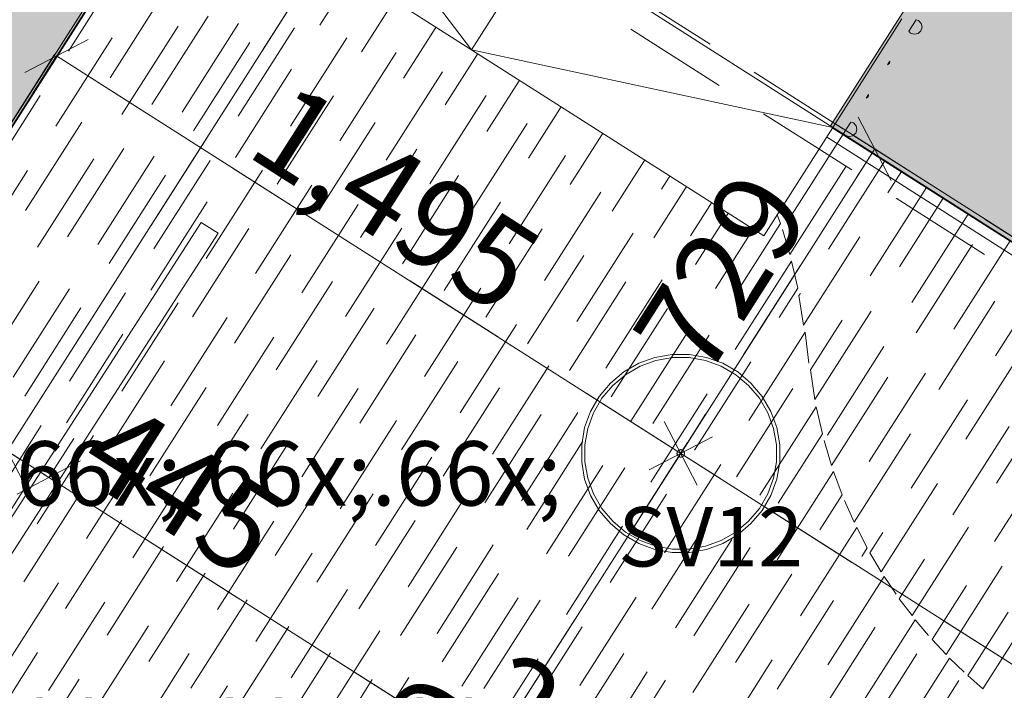
# Model space of a CAD drawing. Units: millimetres. Extents: x -53492 to 112663, y -1880 to 92971.
# Drawn here: x -28873 to -26884, y 62423 to 63778 of the extents above; entities that cross this region are included whole.
import ezdxf

# ---------------------------------------------------------------- set-up
doc = ezdxf.new("R2010")
doc.units = ezdxf.units.MM
doc.header["$MEASUREMENT"] = 0
for name, pattern in [('Dashed', [423.333333, 211.666667, -211.666667]), ('Hidden', [317.5, 211.666667, -105.833333]), ('Hidden Line', [317.5, 211.666667, -105.833333]), ('KEL', [2.25, 1, -1.25]), ('Wipeout_Contour', [1000, 0, -1000])]:
    doc.linetypes.add(name, pattern=pattern)
for name, color, linetype in [('AR - SEINAD - välisseinad', 7, 'Continuous'), ('SA - RIPPLAED', 7, 'Continuous'), ('SA - TREPP - konstruktsioon', 7, 'Continuous'), ('SA - VALGUSTID', 7, 'Continuous'), ('SA - VALGUSTID - mõõdud', 7, 'Continuous'), ('SA - VALGUSTID - tähised', 7, 'Continuous'), ('SA - VIIMISTLUS - sein 3D', 7, 'Continuous')]:
    doc.layers.add(name, color=color, linetype=linetype)
for name, color, linetype, lineweight, true_color in [('AR - SEINAD - välisseinad_Pen_No__87', 7, 'Continuous', 9, 0x8a8a8a), ('SA - RIPPLAED_Pen_No__255', 7, 'Continuous', 13, 0xe8e8e8), ('SA - RIPPLAED_Pen_No__87', 7, 'Continuous', 9, 0x8a8a8a), ('SA - TREPP - konstruktsioon_Pen_No__87', 7, 'Continuous', 9, 0x8a8a8a), ('SA - VALGUSTID - mõõdud_Pen_No__87', 7, 'Continuous', 9, 0x8a8a8a), ('SA - VALGUSTID - tähised_Pen_No__17', 7, 'Continuous', 18, 0xdcd214), ('SA - VALGUSTID_Pen_No__17', 7, 'Continuous', 18, 0xdcd214), ('SA - VALGUSTID_Pen_No__87', 7, 'Continuous', 9, 0x8a8a8a), ('SA - VIIMISTLUS - lagi_Pen_No__87', 7, 'Continuous', 9, 0x8a8a8a), ('SA - VIIMISTLUS - sein 3D_Pen_No__87', 7, 'Continuous', 9, 0x8a8a8a)]:
    doc.layers.add(name, color=color, linetype=linetype, lineweight=lineweight, true_color=true_color)
doc.layers.add('SA - VALGUSTID - tähised_Pen_No__1', color=255, linetype='Continuous', lineweight=13)
doc.layers.add('SA - VIIMISTLUS - lagi_Pen_No__19', color=255, linetype='Continuous', lineweight=0)
doc.styles.add('GENERATED_STYLE_1', font='txt')
doc.styles.add('GENERATED_STYLE_4', font='txt')
doc.dimstyles.new('GENERATED_STYLE__1', dxfattribs={"dimtxt": 179.999995, "dimasz": 95, "dimexe": 0.18, "dimexo": 300, "dimgap": 0, "dimtad": 1, "dimdec": 0, "dimzin": 0, "dimdsep": 46, "dimtxsty": 'GENERATED_STYLE_4', "dimblk": 'ARROWHEAD_2', "dimblk1": 'ARROWHEAD_2', "dimblk2": 'ARROWHEAD_2', "dimcen": 0.09, "dimclrd": 256, "dimclre": 256, "dimclrt": 256, "dimazin": 0, "dimtfac": 1, "dimtdec": 4, "dimtmove": 0, "dimatfit": 3, "dimfxl": 0, "dimtolj": 1, "dimtzin": 0, "dimarcsym": 0})

# ---------------------------------------------------------------- blocks, each defined once
blk = doc.blocks.new('Slab_32_1', base_point=(-29813.5, 62119.7))
at = {"layer": 'SA - RIPPLAED_Pen_No__87', "color": 252, "linetype": 'Continuous', "lineweight": 9, "true_color": 0x8a8a8a, "flags": 128}
blk.add_lwpolyline([(-29813.5, 62119.7), (-24417.2, 58680.6), (-20010.2, 65595.6), (-15651.3, 62817.7), (-14253.2, 65009.7), (-15855.3, 66031.5), (-13244.5, 70129.5), (-13851.8, 70516.4), (-13561.1, 70972.7), (-12953.9, 70585.8), (-21108.6, 75782.9), (-28090.3, 64828), (-25618.3, 68704.1), (-22060.2, 66434.9), (-24870.2, 62028.8), (-28426.5, 64296.1)], close=True, dxfattribs=at)
blk = doc.blocks.new('Slab_93_1', base_point=(-28410.8, 64310.8))
at = {"layer": 'SA - RIPPLAED_Pen_No__255', "linetype": 'Continuous', "lineweight": 13, "true_color": 0xe8e8e8}
blk.add_hatch(color=254, dxfattribs=at).paths.add_polyline_path([(-28410.8, 64310.8), (-24858.8, 62047.9), (-22064.9, 66433.5), (-25617.7, 68696.9), (-25623.4, 68688.1), (-22086.1, 66434.6), (-24868.8, 62066.7), (-28405.2, 64319.6)])
at = {"layer": 'SA - RIPPLAED_Pen_No__87', "color": 252, "linetype": 'Continuous', "lineweight": 9, "true_color": 0x8a8a8a, "flags": 128}
blk.add_lwpolyline([(-28410.8, 64310.8), (-24858.8, 62047.9), (-22064.9, 66433.5), (-25617.7, 68696.9), (-25623.4, 68688.1), (-22086.1, 66434.6), (-24868.8, 62066.7), (-28405.2, 64319.6)], close=True, dxfattribs=at)
blk = doc.blocks.new('Curtain Wall_19_1')
at = {"layer": 'SA - RIPPLAED_Pen_No__87', "color": 252, "linetype": 'Hidden', "lineweight": 9, "true_color": 0x8a8a8a, "flags": 128}
for points in [[(-27062.1, 63777.5), (-27076.7, 63754.6)], [(-27062.1, 63777.5), (-27057, 63775.9)], [(-27057, 63775.9), (-27051.7, 63770.2)], [(-27050.1, 63762.6), (-27052.4, 63755.2)], [(-27051.7, 63770.2), (-27050.1, 63762.6)], [(-27546.7, 63761.3), (-27563.3, 63735.3)], [(-27546.7, 63761.3), (-27513, 63739.8)], [(-27073.1, 63750.6), (-27076.7, 63754.6)], [(-27065.7, 63748.3), (-27073.1, 63750.6)], [(-27058.1, 63750), (-27065.7, 63748.3)], [(-27052.4, 63755.2), (-27058.1, 63750)], [(-27563.3, 63735.3), (-27535.1, 63705.1)], [(-27535.1, 63705.1), (-27513, 63739.8)], [(-27462.4, 63707.5), (-27494.7, 63656.8)], [(-27462.4, 63707.5), (-27428.7, 63686)], [(-27469, 63622.7), (-27428.7, 63686)], [(-27115.2, 63694.2), (-27120, 63686.7)], [(-27119.5, 63686.6), (-27120, 63686.7)], [(-27115.8, 63689.3), (-27119.5, 63686.6)], [(-27115, 63693.8), (-27115.8, 63689.3)], [(-27115.2, 63694.2), (-27115, 63693.8)], [(-27494.7, 63656.8), (-27469, 63622.7)], [(-27378.1, 63653.7), (-27432.6, 63568.2)], [(-27378.1, 63653.7), (-27344.4, 63632.2)], [(-27409.7, 63529.7), (-27344.4, 63632.2)], [(-27158.3, 63626.6), (-27163.1, 63619.1)], [(-27158, 63626.2), (-27158.8, 63621.7)], [(-27158.3, 63626.6), (-27158, 63626.2)], [(-27162.6, 63619), (-27163.1, 63619.1)], [(-27158.8, 63621.7), (-27162.6, 63619)], [(-27293.8, 63600), (-27377.9, 63468)], [(-27293.8, 63600), (-27260.1, 63578.5)], [(-27432.6, 63568.2), (-27409.7, 63529.7)], [(-27358.3, 63424.2), (-27260.1, 63578.5)], [(-27193.8, 63570.9), (-27208.4, 63548)], [(-27193.8, 63570.9), (-27188.6, 63569.3)], [(-27188.6, 63569.3), (-27183.4, 63563.6)], [(-27209.5, 63546.2), (-27332.2, 63353.6)], [(-27209.5, 63546.2), (-27175.8, 63524.7)], [(-27204.7, 63544), (-27208.4, 63548)], [(-27197.3, 63541.7), (-27204.7, 63544)], [(-27184, 63548.6), (-27189, 63544.1), (-27189.8, 63543.3)], [(-27181.7, 63556), (-27184, 63548.6)], [(-27183.4, 63563.6), (-27181.7, 63556)], [(-27316.9, 63303.1), (-27175.8, 63524.7)], [(-27189.8, 63543.3), (-27197.3, 63541.7)], [(-27125.2, 63492.4), (-27298.6, 63220.3)], [(-27125.2, 63492.4), (-27091.5, 63470.9)], [(-27377.9, 63468), (-27358.3, 63424.2)], [(-27289.4, 63160.3), (-27091.5, 63470.9)], [(-27040.9, 63438.7), (-27275.6, 63070.3)], [(-27040.9, 63438.7), (-27007.1, 63417.2)], [(-27266.4, 63010.3), (-27007.1, 63417.2)], [(-26956.6, 63384.9), (-27248, 62927.4)], [(-26956.6, 63384.9), (-26922.8, 63363.4)], [(-27332.2, 63353.6), (-27316.9, 63303.1)], [(-27232.7, 62877), (-26922.8, 63363.4)], [(-26872.2, 63331.1), (-27206.6, 62806.3)], [(-27187, 62762.5), (-26838.5, 63309.6)], [(-26787.9, 63277.4), (-27155.2, 62700.8)], [(-27132.3, 62662.3), (-26754.2, 63255.8)], [(-27298.6, 63220.3), (-27289.4, 63160.3)], [(-26703.6, 63223.6), (-27095.9, 62607.8)], [(-27070.2, 62573.7), (-26669.9, 63202.1)], [(-26619.3, 63169.8), (-27029.8, 62525.4)], [(-27001.6, 62495.2), (-26585.6, 63148.3)], [(-26535, 63116), (-26957.6, 62452.6)], [(-26927.2, 62426), (-26501.3, 63094.5)], [(-27275.6, 63070.3), (-27266.4, 63010.3)], [(-27248, 62927.4), (-27232.7, 62877)], [(-27206.6, 62806.3), (-27187, 62762.5)], [(-27155.2, 62700.8), (-27132.3, 62662.3)], [(-27095.9, 62607.8), (-27070.2, 62573.7)], [(-27029.8, 62525.4), (-27001.6, 62495.2)], [(-26957.6, 62452.6), (-26927.2, 62426)]]:
    blk.add_lwpolyline(points, dxfattribs=at)
blk = doc.blocks.new('Curtain Wall_20_1')
at = {"layer": 'SA - RIPPLAED_Pen_No__87', "color": 252, "linetype": 'Hidden', "lineweight": 9, "true_color": 0x8a8a8a, "flags": 128}
for points in [[(-28382, 64032.2), (-29663, 62021.4)], [(-29629.3, 61999.9), (-28332.1, 64036)], [(-28260.1, 64037.5), (-29578.7, 61967.6)], [(-29545, 61946.2), (-28213.9, 64035.5)], [(-28146.9, 64029), (-29494.4, 61913.9)], [(-29460.6, 61892.4), (-28103.8, 64022.2)], [(-28515.5, 64008.7), (-29747.4, 62075.1)], [(-29713.6, 62053.6), (-28460.6, 64020.4)], [(-28041.1, 64009), (-29410, 61860.2)], [(-29798, 62107.3), (-28601.8, 63984.9)], [(-29376.3, 61838.7), (-28000.5, 63998.2)], [(-28631.9, 63974.9), (-29814.8, 62118.1)], [(-27941.6, 63979.1), (-29325.7, 61806.5)], [(-29291.9, 61785), (-27903.4, 63964.5)], [(-27847.9, 63939.9), (-29241.3, 61752.7)], [(-29207.6, 61731.2), (-27812, 63921.8)], [(-27759.8, 63892.2), (-29157, 61699)], [(-29123.3, 61677.5), (-27726.1, 63870.7)], [(-27677.1, 63835.9), (-29072.7, 61645.3)], [(-29038.9, 61623.8), (-27645.5, 63811)], [(-27599.8, 63771), (-28988.3, 61591.5)], [(-27570.5, 63742.6), (-27599.8, 63771)], [(-28954.6, 61570), (-27570.5, 63742.6)], [(-27528.2, 63697.3), (-28904, 61537.8)], [(-27501.3, 63665.2), (-27528.2, 63697.3)], [(-28870.2, 61516.3), (-27501.3, 63665.2)], [(-27462.8, 63613.9), (-28819.6, 61484.1)], [(-27438.5, 63577.6), (-27462.8, 63613.9)], [(-28785.9, 61462.6), (-27438.5, 63577.6)], [(-27404.2, 63519.7), (-28735.3, 61430.3)], [(-27382.9, 63478.7), (-27404.2, 63519.7)], [(-28701.6, 61408.9), (-27382.9, 63478.7)], [(-27353.8, 63412.8), (-28651, 61376.6)], [(-27336.2, 63365.9), (-27353.8, 63412.8)], [(-28617.2, 61355.1), (-27336.2, 63365.9)], [(-27313.6, 63289.7), (-28566.6, 61322.9)], [(-27301.1, 63235), (-27313.6, 63289.7)], [(-28532.9, 61301.4), (-27301.1, 63235)], [(-27286.1, 63146.7), (-28482.3, 61269.2)], [(-27278.8, 63083.8), (-27286.1, 63146.7)], [(-28448.5, 61247.7), (-27278.8, 63083.8)], [(-27263.9, 62995.5), (-28397.9, 61215.4)], [(-27251.3, 62940.8), (-27263.9, 62995.5)], [(-28364.2, 61193.9), (-27251.3, 62940.8)], [(-27228.7, 62864.6), (-28313.6, 61161.7)], [(-27211.1, 62817.8), (-27228.7, 62864.6)], [(-28279.9, 61140.2), (-27211.1, 62817.8)], [(-27182, 62751.8), (-28229.3, 61108)], [(-27160.7, 62710.8), (-27182, 62751.8)], [(-28195.5, 61086.5), (-27160.7, 62710.8)], [(-27126.5, 62652.9), (-28144.9, 61054.2)], [(-27102.1, 62616.7), (-27126.5, 62652.9)], [(-28111.2, 61032.7), (-27102.1, 62616.7)], [(-27063.7, 62565.4), (-28060.6, 61000.5)], [(-27036.7, 62533.3), (-27063.7, 62565.4)], [(-28026.9, 60979), (-27036.7, 62533.3)], [(-26994.5, 62487.9), (-27976.2, 60946.8)], [(-26965.1, 62459.5), (-26994.5, 62487.9)], [(-27942.5, 60925.3), (-26965.1, 62459.5)]]:
    blk.add_lwpolyline(points, dxfattribs=at)
blk = doc.blocks.new('Stair_3_1')
at = {"color": 254, "linetype": 'Wipeout_Contour', "lineweight": 0, "ltscale": 279203.303344}
blk.add_wipeout([(-28411, 64312.4), (-27230.2, 63560.2), (-27090.5, 63779.5), (-28271.3, 64531.7)], dxfattribs=at).dxf.layer = 'SA - TREPP - konstruktsioon'
at = {"layer": 'SA - TREPP - konstruktsioon_Pen_No__87', "color": 252, "linetype": 'Continuous', "lineweight": 9, "true_color": 0x8a8a8a}
for p, q in [((-28411, 64312.4), (-27230.2, 63560.2)), ((-27230.2, 63560.2), (-27090.5, 63779.5))]:
    blk.add_line(p, q, dxfattribs=at)
at = {"color": 254, "linetype": 'Wipeout_Contour', "lineweight": 0, "ltscale": 278621.944341}
blk.add_wipeout([(-28550.7, 64093.2), (-27369.9, 63340.9), (-27230.2, 63560.2), (-28411, 64312.4)], dxfattribs=at).dxf.layer = 'SA - TREPP - konstruktsioon'
at = {"layer": 'SA - TREPP - konstruktsioon_Pen_No__87', "color": 252, "linetype": 'Continuous', "lineweight": 9, "true_color": 0x8a8a8a}
for p, q in [((-27230.2, 63560.2), (-28411, 64312.4)), ((-28411, 64312.4), (-27960.3, 63717)), ((-28550.7, 64093.2), (-27369.9, 63340.9)), ((-27820.6, 63936.3), (-27960.3, 63717)), ((-27960.3, 63717), (-27230.2, 63560.2)), ((-27369.9, 63340.9), (-27230.2, 63560.2))]:
    blk.add_line(p, q, dxfattribs=at)
blk = doc.blocks.new('Wall_156_1', base_point=(-29807.9, 62119.6))
at = {"layer": 'AR - SEINAD - välisseinad', "linetype": 'Continuous', "lineweight": 0, "true_color": 0x000000}
for points in [[(-29815.5, 62118.5), (-29814.5, 62118.7), (-27966.5, 65019.4), (-28126.8, 65121.4), (-29975.1, 62220.2)], [(-29807.9, 62119.6), (-27962.3, 65016.7), (-27966.5, 65019.4), (-29812.2, 62122.3)]]:
    blk.add_hatch(color=18, dxfattribs=at).paths.add_polyline_path(points)
at = {"layer": 'AR - SEINAD - välisseinad_Pen_No__87', "color": 252, "linetype": 'Continuous', "lineweight": 9, "true_color": 0x8a8a8a, "flags": 128}
blk.add_lwpolyline([(-29807.4, 62120.5), (-27962.3, 65016.7)], dxfattribs=at)
blk = doc.blocks.new('Wall_174_1', base_point=(-28408.9, 64321.3))
at = {"layer": 'SA - RIPPLAED_Pen_No__87', "color": 252, "linetype": 'Hidden', "lineweight": 9, "true_color": 0x8a8a8a, "flags": 128}
for points in [[(-27210.5, 63557.8), (-28408.9, 64321.3)], [(-28441.4, 64270.2), (-24850.8, 61982.8)], [(-24869.4, 62066.3), (-27189.8, 63544.6)]]:
    blk.add_lwpolyline(points, dxfattribs=at)
blk = doc.blocks.new('Wall_378_1', base_point=(-23629, 71818.6))
at = {"layer": 'SA - VIIMISTLUS - sein 3D', "linetype": 'Continuous', "lineweight": 0, "true_color": 0x000000}
blk.add_hatch(color=18, dxfattribs=at).paths.add_polyline_path([(-27663.3, 65484.2), (-27664.1, 65484.8), (-29807.9, 62119.6), (-29807.1, 62119.1)])
at = {"layer": 'SA - VIIMISTLUS - sein 3D_Pen_No__87', "color": 252, "linetype": 'Continuous', "lineweight": 9, "true_color": 0x8a8a8a, "flags": 128}
for points in [[(-27664.1, 65484.8), (-29807.9, 62119.6)], [(-29806.6, 62119.9), (-27663.3, 65484.2)]]:
    blk.add_lwpolyline(points, dxfattribs=at)
blk = doc.blocks.new('Beam_14_1', base_point=(-29138.7, 62348.3))
at = {"layer": 'SA - VALGUSTID_Pen_No__17', "color": 52, "linetype": 'Continuous', "lineweight": 18, "true_color": 0xdcd214}
for p, q in [((-29155.5, 62359.1), (-28505.8, 63368)), ((-28472.1, 63346.3), (-28505.8, 63368)), ((-29121.9, 62337.5), (-28472.1, 63346.3)), ((-29121.9, 62337.5), (-29155.5, 62359.1))]:
    blk.add_line(p, q, dxfattribs=at)
blk = doc.blocks.new('*D4382')
at = {"layer": 'SA - VALGUSTID - mõõdud_Pen_No__87', "color": 252, "linetype": 'Continuous', "lineweight": 9, "true_color": 0x8a8a8a}
for p, q in [((-26622.3, 61456.6), (-28813.8, 62852.7)), ((-26686.3, 61423.2), (-26558.2, 61489.9)), ((-26622.3, 61456.6), (-26672.6, 61377.5)), ((-24345.3, 60006), (-26622.3, 61456.6)), ((-24409.3, 59972.6), (-24281.3, 60039.3)), ((-24345.3, 60006), (-24395.7, 59926.9)), ((-23791, 59652.9), (-24345.3, 60006))]:
    blk.add_line(p, q, dxfattribs=at)
at = {"layer": 'SA - VALGUSTID - mõõdud_Pen_No__87', "color": 252, "lineweight": 9, "true_color": 0x8a8a8a, "insert": (-25735.8, 60934.5), "char_height": 180, "attachment_point": 7, "rotation": 327.5, "style": 'GENERATED_STYLE_4'}
blk.add_mtext('\\A1;{\\pql;\\fOpen Sans|b0|i0|c0|p0;\\W1.000000;2,700}', dxfattribs=at)
blk = doc.blocks.new('ARROWHEAD_2')
at = {"color": 0, "linetype": 'Continuous', "lineweight": 0}
for p, q in [((-0.378, -0.655), (0.378, 0.655)), ((0, 0), (-1, 0))]:
    blk.add_line(p, q, dxfattribs=at)
blk = doc.blocks.new('*D4383')
at = {"layer": 'SA - VALGUSTID - mõõdud_Pen_No__87', "color": 252, "linetype": 'Continuous', "lineweight": 9, "true_color": 0x8a8a8a}
for p, q in [((-28813.8, 62852.7), (-29188.7, 63091.6)), ((-28763.4, 62931.8), (-28813.8, 62852.7)), ((-28877.8, 62819.4), (-28749.8, 62886.1)), ((-26622.3, 61456.6), (-28813.8, 62852.7)), ((-26686.3, 61423.2), (-26558.2, 61489.9))]:
    blk.add_line(p, q, dxfattribs=at)
at = {"layer": 'SA - VALGUSTID - mõõdud_Pen_No__87', "color": 252, "lineweight": 9, "true_color": 0x8a8a8a, "char_height": 180, "attachment_point": 7, "rotation": 327.5, "style": 'GENERATED_STYLE_4'}
for s, insert in [('\\A1;{\\pql;\\fOpen Sans|b0|i0|c0|p0;\\W1.000000;445}', (-28764, 62863.7)), ('\\A1;{\\pql;\\fOpen Sans|b0|i0|c0|p0;\\W1.000000;2,599}', (-27970.1, 62357.9))]:
    blk.add_mtext(s, dxfattribs=dict(at, insert=insert))
blk = doc.blocks.new('*D4384')
at = {"layer": 'SA - VALGUSTID - mõõdud_Pen_No__87', "color": 252, "linetype": 'Continuous', "lineweight": 9, "true_color": 0x8a8a8a}
for p, q in [((-29124.7, 63124.9), (-29252.7, 63058.3)), ((-29188.7, 63091.6), (-29239.1, 63012.5)), ((-28813.8, 62852.7), (-29188.7, 63091.6)), ((-28877.8, 62819.4), (-28749.8, 62886.1))]:
    blk.add_line(p, q, dxfattribs=at)
blk = doc.blocks.new('*D4385')
at = {"layer": 'SA - VALGUSTID - mõõdud_Pen_No__87', "color": 252, "linetype": 'Continuous', "lineweight": 9, "true_color": 0x8a8a8a}
for p, q in [((-28734.1, 63738), (-28862.2, 63671.3)), ((-28848.5, 63625.6), (-28798.2, 63704.7)), ((-28798.2, 63704.7), (-27537.5, 62901.5)), ((-27473.5, 62934.9), (-27601.5, 62868.2))]:
    blk.add_line(p, q, dxfattribs=at)
at = {"layer": 'SA - VALGUSTID - mõõdud_Pen_No__87', "color": 252, "lineweight": 9, "true_color": 0x8a8a8a, "insert": (-28419.9, 63506.3), "char_height": 180, "attachment_point": 7, "rotation": 327.5, "style": 'GENERATED_STYLE_4'}
blk.add_mtext('\\A1;{\\pql;\\fOpen Sans|b0|i0|c0|p0;\\W1.000000;1,495}', dxfattribs=at)
blk = doc.blocks.new('*D4386')
at = {"layer": 'SA - VALGUSTID - mõõdud_Pen_No__87', "color": 252, "linetype": 'Continuous', "lineweight": 9, "true_color": 0x8a8a8a}
for p, q in [((-28798.2, 63704.7), (-27537.5, 62901.5)), ((-27537.5, 62901.5), (-27487.2, 62980.6)), ((-27473.5, 62934.9), (-27601.5, 62868.2)), ((-27537.5, 62901.5), (-25288.7, 61468.9)), ((-25288.7, 61468.9), (-25238.3, 61548)), ((-25224.7, 61502.2), (-25352.7, 61435.6)), ((-25288.7, 61468.9), (-23400.4, 60265.9))]:
    blk.add_line(p, q, dxfattribs=at)
at = {"layer": 'SA - VALGUSTID - mõõdud_Pen_No__87', "color": 252, "lineweight": 9, "true_color": 0x8a8a8a, "insert": (-26665.1, 62388.4), "char_height": 180, "attachment_point": 7, "rotation": 327.5, "style": 'GENERATED_STYLE_4'}
blk.add_mtext('\\A1;{\\pql;\\fOpen Sans|b0|i0|c0|p0;\\W1.000000;2,666}', dxfattribs=at)
blk = doc.blocks.new('*D4388')
at = {"layer": 'SA - VALGUSTID - mõõdud_Pen_No__87', "color": 252, "linetype": 'Continuous', "lineweight": 9, "true_color": 0x8a8a8a}
for p, q in [((-26622.3, 61456.6), (-25839.9, 62684.6)), ((-26655.6, 61520.6), (-26588.9, 61392.5)), ((-27226.5, 60508), (-26622.3, 61456.6)), ((-26543.2, 61406.2), (-26622.3, 61456.6)), ((-27259.9, 60572.1), (-27193.2, 60444)), ((-27147.5, 60457.7), (-27226.5, 60508))]:
    blk.add_line(p, q, dxfattribs=at)
at = {"layer": 'SA - VALGUSTID - mõõdud_Pen_No__87', "color": 252, "lineweight": 9, "true_color": 0x8a8a8a, "insert": (-27127.6, 60730.3), "char_height": 180, "attachment_point": 7, "rotation": 57.5, "style": 'GENERATED_STYLE_4'}
blk.add_mtext('\\A1;{\\pql;\\fOpen Sans|b0|i0|c0|p0;\\W1.000000;1,125}', dxfattribs=at)
blk = doc.blocks.new('*D4390')
at = {"layer": 'SA - VALGUSTID - mõõdud_Pen_No__87', "color": 252, "linetype": 'Continuous', "lineweight": 9, "true_color": 0x8a8a8a}
for p, q in [((-27537.5, 62901.5), (-27145.7, 63516.5)), ((-27570.9, 62965.6), (-27504.2, 62837.5)), ((-28547.3, 61316.5), (-27537.5, 62901.5)), ((-27458.5, 62851.2), (-27537.5, 62901.5)), ((-28580.6, 61380.5), (-28514, 61252.5)), ((-28468.2, 61266.1), (-28547.3, 61316.5))]:
    blk.add_line(p, q, dxfattribs=at)
at = {"layer": 'SA - VALGUSTID - mõõdud_Pen_No__87', "color": 252, "lineweight": 9, "true_color": 0x8a8a8a, "insert": (-28245.6, 61857), "char_height": 180, "attachment_point": 7, "rotation": 57.5, "style": 'GENERATED_STYLE_4'}
blk.add_mtext('\\A1;{\\pql;\\fOpen Sans|b0|i0|c0|p0;\\W1.000000;1,879}', dxfattribs=at)
blk = doc.blocks.new('*D4391')
at = {"layer": 'SA - VALGUSTID - mõõdud_Pen_No__87', "color": 252, "linetype": 'Continuous', "lineweight": 9, "true_color": 0x8a8a8a}
for p, q in [((-27112.4, 63452.5), (-27179.1, 63580.5)), ((-27537.5, 62901.5), (-27145.7, 63516.5)), ((-27066.7, 63466.2), (-27145.7, 63516.5)), ((-27570.9, 62965.6), (-27504.2, 62837.5))]:
    blk.add_line(p, q, dxfattribs=at)
at = {"layer": 'SA - VALGUSTID - mõõdud_Pen_No__87', "color": 252, "lineweight": 9, "true_color": 0x8a8a8a, "insert": (-27489.1, 63044.6), "char_height": 180, "attachment_point": 7, "rotation": 57.5, "style": 'GENERATED_STYLE_4'}
blk.add_mtext('\\A1;{\\pql;\\fOpen Sans|b0|i0|c0|p0;\\W1.000000;729}', dxfattribs=at)
blk = doc.blocks.new('*D4398')
at = {"layer": 'SA - VALGUSTID - mõõdud_Pen_No__87', "color": 252, "linetype": 'Continuous', "lineweight": 9, "true_color": 0x8a8a8a}
for p, q in [((-26670.1, 66403), (-27422.3, 65222.3)), ((-27389, 65158.2), (-27455.6, 65286.3)), ((-27422.3, 65222.3), (-28897.8, 62906.2)), ((-27422.3, 65222.3), (-27343.2, 65171.9)), ((-28864.4, 62842.2), (-28931.1, 62970.2))]:
    blk.add_line(p, q, dxfattribs=at)
at = {"layer": 'SA - VALGUSTID - mõõdud_Pen_No__87', "color": 252, "lineweight": 9, "true_color": 0x8a8a8a, "insert": (-28363.3, 63812.2), "char_height": 180, "attachment_point": 7, "rotation": 57.5, "style": 'GENERATED_STYLE_4'}
blk.add_mtext('\\A1;{\\pql;\\fOpen Sans|b0|i0|c0|p0;\\W1.000000;2,746}', dxfattribs=at)
blk = doc.blocks.new('*D4399')
at = {"layer": 'SA - VALGUSTID - mõõdud_Pen_No__87', "color": 252, "linetype": 'Continuous', "lineweight": 9, "true_color": 0x8a8a8a}
for p, q in [((-27422.3, 65222.3), (-28897.8, 62906.2)), ((-28864.4, 62842.2), (-28931.1, 62970.2)), ((-28897.8, 62906.2), (-29519.7, 61930)), ((-28897.8, 62906.2), (-28818.7, 62855.8)), ((-29553, 61994.1), (-29486.3, 61866)), ((-29519.7, 61930), (-29440.6, 61879.7))]:
    blk.add_line(p, q, dxfattribs=at)
at = {"layer": 'SA - VALGUSTID - mõõdud_Pen_No__87', "color": 252, "lineweight": 9, "true_color": 0x8a8a8a, "insert": (-29411.9, 62166.1), "char_height": 180, "attachment_point": 7, "rotation": 57.5, "style": 'GENERATED_STYLE_4'}
blk.add_mtext('\\A1;{\\pql;\\fOpen Sans|b0|i0|c0|p0;\\W1.000000;1,157}', dxfattribs=at)
blk = doc.blocks.new('Label_42_1', base_point=(-28748, 62954.9))
at = {"layer": 'SA - VALGUSTID - tähised_Pen_No__1', "color": 255, "lineweight": 13, "insert": (-28748, 63017), "char_height": 130, "attachment_point": 2, "style": 'GENERATED_STYLE_1'}
blk.add_mtext('\\A1;{\\pqc;\\pt0,1000;\\fOpen Sans|b0|i0|c0|p0;\\W1.000000;SV13\\fOpen Sans|b0|i0|c0|p0;\\W1.000000;\\A1{\\H.66x;\\S^  ;}\\fOpen Sans|b0|i0|c0|p0;\\W1.000000;\\fOpen Sans|b0|i0|c0|p0;\\W1.000000;\\A1{\\H.66x;\\S^  ;}\\fOpen Sans|b0|i0|c0|p0;\\W1.000000;\\fOpen Sans|b0|i0|c0|p0;\\W1.000000;\\fOpen Sans|b0|i0|c0|p0;\\W1.000000;\\fOpen Sans|b0|i0|c0|p0;\\W1.000000;\\fOpen Sans|b0|i0|c0|p0;\\W1.000000;\\fOpen Sans|b0|i0|c0|p0;\\W1.000000;\\fOpen Sans|b0|i0|c0|p0;\\W1.000000;\\A1{\\H.66x;\\S^  ;}\\fOpen Sans|b0|i0|c0|p0;\\W1.000000;\\fOpen Sans|b0|i0|c0|p0;\\W1.000000;\\A1{\\H.66x;\\S^  ;}\\fOpen Sans|b0|i0|c0|p0;\\W1.000000;\\fOpen Sans|b0|i0|c0|p0;\\W1.000000;\\fOpen Sans|b0|i0|c0|p0;\\W1.000000;\\fOpen Sans|b0|i0|c0|p0;\\W1.000000;\\fOpen Sans|b0|i0|c0|p0;\\W1.000000;\\fOpen Sans|b0|i0|c0|p0;\\W1.000000;\\fOpen Sans|b0|i0|c0|p0;\\W1.000000;\\A1{\\H.66x;\\S^  ;}\\fOpen Sans|b0|i0|c0|p0;\\W1.000000;\\fOpen Sans|b0|i0|c0|p0;\\W1.000000;\\A1{\\H.66x;\\S^  ;}\\fOpen Sans|b0|i0|c0|p0;\\W1.000000;\\fOpen Sans|b0|i0|c0|p0;\\W1.000000;\\fOpen Sans|b0|i0|c0|p0;\\W1.000000;\\fOpen Sans|b0|i0|c0|p0;\\W1.000000;\\fOpen Sans|b0|i0|c0|p0;\\W1.000000;\\fOpen Sans|b0|i0|c0|p0;\\W1.000000;\\fOpen Sans|b0|i0|c0|p0;\\W1.000000;\\A1{\\H.66x;\\S^  ;}\\fOpen Sans|b0|i0|c0|p0;\\W1.000000;\\fOpen Sans|b0|i0|c0|p0;\\W1.000000;\\A1{\\H.66x;\\S^  ;}\\fOpen Sans|b0|i0|c0|p0;\\W1.000000;\\fOpen Sans|b0|i0|c0|p0;\\W1.000000;\\fOpen Sans|b0|i0|c0|p0;\\W1.000000;\\fOpen Sans|b0|i0|c0|p0;\\W1.000000;\\fOpen Sans|b0|i0|c0|p0;\\W1.000000;\\fOpen Sans|b0|i0|c0|p0;\\W1.000000;\\fOpen Sans|b0|i0|c0|p0;\\W1.000000;\\A1{\\H.66x;\\S^  ;}\\fOpen Sans|b0|i0|c0|p0;\\W1.000000;\\fOpen Sans|b0|i0|c0|p0;\\W1.000000;\\A1{\\H.66x;\\S^  ;}\\fOpen Sans|b0|i0|c0|p0;\\W1.000000;\\fOpen Sans|b0|i0|c0|p0;\\W1.000000;\\fOpen Sans|b0|i0|c0|p0;\\W1.000000;\\fOpen Sans|b0|i0|c0|p0;\\W1.000000;\\fOpen Sans|b0|i0|c0|p0;\\W1.000000;\\fOpen Sans|b0|i0|c0|p0;\\W1.000000;\\fOpen Sans|b0|i0|c0|p0;\\W1.000000;\\A1{\\H.66x;\\S^  ;}\\fOpen Sans|b0|i0|c0|p0;\\W1.000000;}', dxfattribs=at)
blk = doc.blocks.new('Morph_18_1')
at = {"layer": 'SA - VALGUSTID_Pen_No__17', "color": 52, "linetype": 'Continuous', "lineweight": 18, "true_color": 0xdcd214, "flags": 128}
for points in [[(-27719.5, 62816.7), (-27731.5, 62849.6), (-27737.5, 62884), (-27737.5, 62919), (-27731.5, 62953.5), (-27719.5, 62986.4), (-27702, 63016.7), (-27679.5, 63043.5), (-27652.7, 63066), (-27622.4, 63083.5), (-27589.5, 63095.5), (-27555, 63101.5), (-27520, 63101.5), (-27485.6, 63095.5), (-27452.7, 63083.5), (-27422.4, 63066), (-27395.6, 63043.5), (-27373.1, 63016.7), (-27355.6, 62986.4), (-27343.6, 62953.5), (-27337.5, 62919), (-27337.5, 62884), (-27343.6, 62849.6), (-27355.6, 62816.7), (-27373.1, 62786.4), (-27395.6, 62759.6), (-27422.4, 62737.1), (-27452.7, 62719.6), (-27485.6, 62707.6), (-27520, 62701.5), (-27555, 62701.5), (-27589.5, 62707.6), (-27622.4, 62719.6), (-27652.7, 62737.1), (-27679.5, 62759.6), (-27702, 62786.4)], [(-27730.9, 62884.6), (-27730.9, 62918.5), (-27725, 62951.8), (-27713.4, 62983.6), (-27696.5, 63012.9), (-27674.8, 63038.8), (-27648.8, 63060.5), (-27619.5, 63077.4), (-27587.8, 63089), (-27554.4, 63094.9), (-27520.6, 63094.9), (-27487.3, 63089), (-27455.5, 63077.4), (-27426.2, 63060.5), (-27400.3, 63038.8), (-27378.5, 63012.9), (-27361.6, 62983.6), (-27350.1, 62951.8), (-27344.2, 62918.5), (-27344.2, 62884.6), (-27350.1, 62851.3), (-27361.6, 62819.5), (-27378.5, 62790.2), (-27400.3, 62764.3), (-27426.2, 62742.6), (-27455.5, 62725.6), (-27487.3, 62714.1), (-27520.6, 62708.2), (-27554.4, 62708.2), (-27587.8, 62714.1), (-27619.5, 62725.6), (-27648.8, 62742.6), (-27674.8, 62764.3), (-27696.5, 62790.2), (-27713.4, 62819.5), (-27725, 62851.3)]]:
    blk.add_lwpolyline(points, close=True, dxfattribs=at)
blk = doc.blocks.new('Column_96_1', base_point=(-27537.5, 62901.5))
at = {"layer": 'SA - VALGUSTID_Pen_No__87', "color": 252, "linetype": 'Hidden Line', "lineweight": 9, "true_color": 0x8a8a8a, "flags": 128}
blk.add_lwpolyline([(-27545, 62901.5, 0.414214), (-27537.5, 62894, 0.414214), (-27530, 62901.5, 0.414214), (-27537.5, 62909, 0.414214)], format="xyb", close=True, dxfattribs=at)

msp = doc.modelspace()

# ---------------------------------------------------------------- linework, layer by layer
at = {"layer": 'SA - VALGUSTID - mõõdud_Pen_No__87', "color": 252, "linetype": 'Dashed', "lineweight": 9, "true_color": 0x8a8a8a}
msp.add_line((-23791, 59652.9), (-29188.7, 63091.6), dxfattribs=at)

# ---------------------------------------------------------------- block references
at = {"layer": 'SA - RIPPLAED', "color": 252, "linetype": 'Continuous', "lineweight": 9, "true_color": 0x8a8a8a}
for name, p in [('Slab_32_1', (-29813.5, 62119.7)), ('Slab_93_1', (-28410.8, 64310.8))]:
    msp.add_blockref(name, p, dxfattribs=at)
at = {"layer": 'SA - RIPPLAED', "linetype": 'Continuous', "lineweight": 0}
for name in ['Curtain Wall_19_1', 'Curtain Wall_20_1']:
    msp.add_blockref(name, (0, 0), dxfattribs=at)
at = {"layer": 'SA - VALGUSTID', "linetype": 'Continuous', "lineweight": 0}
msp.add_blockref('Morph_18_1', (0, 0), dxfattribs=at)
at = {"layer": 'SA - VALGUSTID', "color": 252, "lineweight": 9, "true_color": 0x8a8a8a}
msp.add_blockref('Column_96_1', (-27537.5, 62901.5), dxfattribs=at)
at = {"layer": 'SA - VALGUSTID - tähised', "color": 52, "linetype": 'Continuous', "lineweight": 18, "true_color": 0xdcd214}
msp.add_blockref('Label_42_1', (-28748, 62954.9), dxfattribs=at)

# ---------------------------------------------------------------- texts
at = {"layer": 'SA - VALGUSTID - tähised_Pen_No__17', "color": 52, "linetype": 'Continuous', "lineweight": 18, "true_color": 0xdcd214, "insert": (-27663.8, 62733), "char_height": 120, "attachment_point": 4, "style": 'GENERATED_STYLE_1'}
msp.add_mtext('\\A1;{\\pql;\\fOpen Sans|b0|i0|c0|p0;\\W1.000000;SV\\fOpen Sans|b0|i0|c0|p0;\\W1.000000;1\\fOpen Sans|b0|i0|c0|p0;\\W1.000000;2}', dxfattribs=at)

# ---------------------------------------------------------------- dimensions: what is measured, and where the dimension line sits
at = {"layer": 'SA - VALGUSTID - mõõdud', "color": 252, "linetype": 'Continuous', "lineweight": 9, "true_color": 0x8a8a8a}
for base, p1, p2, angle, picture, middle, turn in [((-29188.7, 63091.6), (-28813.8, 62852.7), (-29188.7, 63091.6), 147.5, '*D4384', (-28542.4, 62829.2), 327.5), ((-28813.8196, 62852.7366), (-26622.2637, 61456.5614), (-28813.8196, 62852.7367), 147.5, '*D4383', (-27667.3993, 62271.7831), 327.5), ((-26622.3, 61456.6), (-24349.8, 59998.9), (-26622.3, 61456.6), 147.5, '*D4382', (-25433.1, 60848.4), 327.5), ((-26622.3, 61456.6), (-27199.5, 60490.8), (-26622.3, 61456.6), 57.5, '*D4388', (-27041.5, 61032.9), 57.5)]:
    dim = msp.add_linear_dim(base=base, p1=p1, p2=p2, angle=angle, dimstyle='GENERATED_STYLE__1', dxfattribs=at)
    dim.commit()
    dim.dimension.update_dxf_attribs({"geometry": picture, "text_midpoint": middle, "dimtype": 160, "text_rotation": turn})

# ---------------------------------------------------------------- next in the draw order: block references
at = {"layer": 'SA - TREPP - konstruktsioon', "color": 252, "linetype": 'KEL', "lineweight": 9, "true_color": 0x8a8a8a}
msp.add_blockref('Stair_3_1', (0, 0), dxfattribs=at)

# ---------------------------------------------------------------- next in the draw order: hatches: boundary and pattern name
at = {"layer": 'SA - VIIMISTLUS - lagi_Pen_No__19', "linetype": 'Continuous', "lineweight": 0}
msp.add_hatch(color=255, dxfattribs=at).paths.add_polyline_path([(-22090, 66429), (-24874.7, 62058), (-27234.7, 63563.1), (-24447.9, 67932.7)])

# ---------------------------------------------------------------- next in the draw order: linework, layer by layer
at = {"layer": 'SA - VALGUSTID - mõõdud_Pen_No__87', "color": 252, "linetype": 'Dashed', "lineweight": 9, "true_color": 0x8a8a8a}
for p, q in [((-19850.9, 77106.9), (-29519.7, 61930)), ((-28798.2, 63704.7), (-23400.4, 60265.9)), ((-28547.3, 61316.5), (-27145.7, 63516.5))]:
    msp.add_line(p, q, dxfattribs=at)
at = {"layer": 'SA - VIIMISTLUS - lagi_Pen_No__87', "color": 252, "linetype": 'Continuous', "lineweight": 9, "true_color": 0x8a8a8a, "flags": 128}
msp.add_lwpolyline([(-22090, 66429), (-24874.7, 62058), (-27234.7, 63563.1), (-24447.9, 67932.7)], close=True, dxfattribs=at)

# ---------------------------------------------------------------- next in the draw order: block references
at = {"layer": 'AR - SEINAD - välisseinad', "color": 252, "lineweight": 9, "true_color": 0x8a8a8a}
msp.add_blockref('Wall_156_1', (-29807.9, 62119.6), dxfattribs=at)
at = {"layer": 'SA - RIPPLAED', "color": 252, "lineweight": 9, "true_color": 0x8a8a8a}
msp.add_blockref('Wall_174_1', (-28408.9, 64321.3), dxfattribs=at)
at = {"layer": 'SA - VALGUSTID', "color": 52, "lineweight": 18, "true_color": 0xdcd214}
msp.add_blockref('Beam_14_1', (-29138.7, 62348.3), dxfattribs=at)
at = {"layer": 'SA - VIIMISTLUS - sein 3D', "color": 252, "lineweight": 9, "true_color": 0x8a8a8a}
msp.add_blockref('Wall_378_1', (-23629, 71818.6), dxfattribs=at)

# ---------------------------------------------------------------- next in the draw order: dimensions: what is measured, and where the dimension line sits
at = {"layer": 'SA - VALGUSTID - mõõdud', "color": 252, "linetype": 'Continuous', "lineweight": 9, "true_color": 0x8a8a8a}
for base, p1, p2, angle, picture, middle, turn in [((-28897.8, 62906.2), (-27422.1, 65222.2), (-28813.8, 62852.7), 237.5, '*D4398', (-28277.2, 64114.9), 57.5), ((-29519.7, 61930), (-28813.8, 62852.7), (-29519.7, 61930), 237.5, '*D4399', (-29325.8, 62468.8), 57.5), ((-27537.5, 62901.5), (-28798.2, 63704.7), (-27537.5, 62901.5), 327.5, '*D4385', (-28117.2, 63420.2), 327.5), ((-25288.7, 61468.9), (-27537.5, 62901.5), (-25278.8, 61484.4), 327.5, '*D4386', (-26362.5, 62302.3), 327.5), ((-27145.7, 63516.5), (-27537.5, 62901.5), (-27145.7, 63516.5), 57.5, '*D4391', (-27454.6, 63266.2), 57.5), ((-27537.5, 62901.5), (-28547.3, 61316.5), (-27537.5, 62901.5), 57.5, '*D4390', (-28159.5, 62159.7), 57.5)]:
    dim = msp.add_linear_dim(base=base, p1=p1, p2=p2, angle=angle, dimstyle='GENERATED_STYLE__1', dxfattribs=at)
    dim.commit()
    dim.dimension.update_dxf_attribs({"geometry": picture, "text_midpoint": middle, "dimtype": 160, "text_rotation": turn})

doc.saveas('drawing.dxf')
